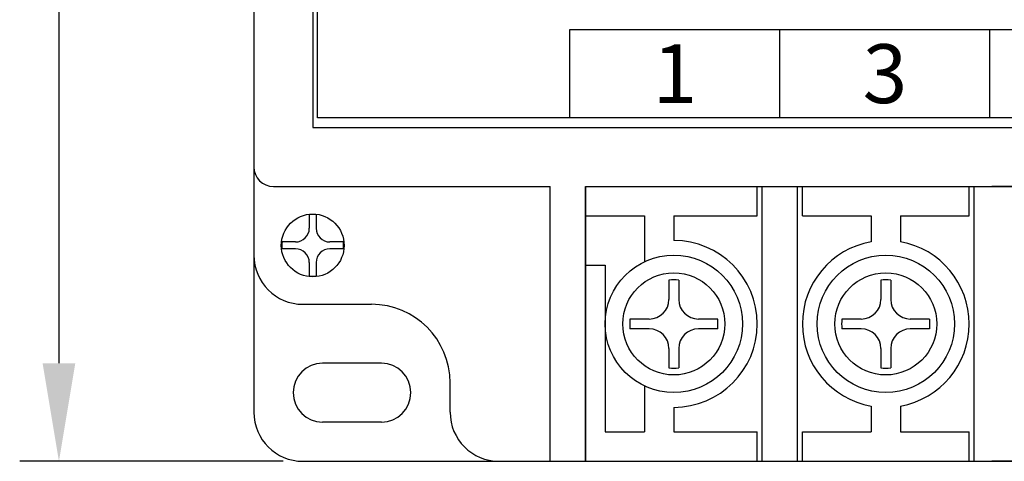
# Model space of a CAD drawing. Extents: x 152 to 681, y 319 to 569.
# Drawn here: x 155 to 205, y 334 to 357 of the extents above; entities that cross this region are included whole.
import ezdxf
from ezdxf.enums import TextEntityAlignment as Align

# ---------------------------------------------------------------- set-up
doc = ezdxf.new("R2010")
doc.units = 0
doc.header["$LTSCALE"] = 7
doc.header["$MEASUREMENT"] = 0
doc.layers.get('0').update_dxf_attribs({"color": 3, "linetype": 'CONTINUOUS'})
doc.layers.get('DEFPOINTS').update_dxf_attribs({"linetype": 'CONTINUOUS'})
for name, color, linetype in [('3', 3, 'CONTINUOUS'), ('LAYER1', 2, 'CONTINUOUS'), ('외형도', 2, 'CONTINUOUS')]:
    doc.layers.add(name, color=color, linetype=linetype)
doc.styles.add('C', font='swiss.ttf', dxfattribs={"height": 3})

msp = doc.modelspace()

# ---------------------------------------------------------------- linework, layer by layer
at = {"color": 0}
for centre, start, end in [((170.475, 337.963), 90, 270), ((173.475, 337.963), 270, 90)]:
    msp.add_arc(centre, 1.5, start, end, dxfattribs=at)
at = {"layer": '3', "color": 3}
for p, q in [((157.043, 404.463), (157.043, 339.463)), ((168.475, 334.463), (155.043, 334.463))]:
    msp.add_line(p, q, dxfattribs=at)
at = {"layer": '3', "color": 4}
for p, q in [((183.084, 356.463), (290.084, 356.463)), ((183.084, 351.963), (183.084, 356.463)), ((193.784, 351.963), (193.784, 356.463)), ((204.484, 351.963), (204.484, 356.463))]:
    msp.add_line(p, q, dxfattribs=at)
at = {"layer": '3', "color": 2}
for p, q in [((169.8, 347.028), (169.8, 346.338)), ((170.15, 347.028), (170.15, 346.338)), ((169.1, 345.638), (168.409, 345.638)), ((169.1, 345.288), (168.409, 345.288)), ((171.54, 345.638), (170.85, 345.638)), ((171.54, 345.288), (170.85, 345.288)), ((169.8, 344.588), (169.8, 343.898)), ((170.15, 344.588), (170.15, 343.898)), ((188.125, 343.699), (188.125, 342.713)), ((188.625, 343.699), (188.625, 342.713)), ((198.925, 343.699), (198.925, 342.713)), ((199.425, 343.699), (199.425, 342.713)), ((187.125, 341.713), (186.139, 341.713)), ((190.611, 341.713), (189.625, 341.713)), ((197.925, 341.713), (196.939, 341.713)), ((201.411, 341.713), (200.425, 341.713)), ((187.125, 341.213), (186.139, 341.213)), ((190.611, 341.213), (189.625, 341.213)), ((197.925, 341.213), (196.939, 341.213)), ((201.411, 341.213), (200.425, 341.213)), ((188.125, 340.213), (188.125, 339.227)), ((188.625, 340.213), (188.625, 339.227)), ((198.925, 340.213), (198.925, 339.227)), ((199.425, 340.213), (199.425, 339.227))]:
    msp.add_line(p, q, dxfattribs=at)
at = {"layer": '3', "color": 0}
msp.add_lwpolyline([(170.225, 391.963), (303.725, 391.963), (303.725, 351.963), (170.225, 351.963)], close=True, dxfattribs=at)
at = {"layer": '3', "color": 2}
for centre, radius, start, end in [((169.975, 345.463), 1.575, 83.6206, 96.3794), ((169.1, 346.338), 0.7, 270, 0), ((170.85, 346.338), 0.7, 180, 270), ((169.975, 345.463), 1.575, 173.6206, 186.3794), ((169.1, 344.588), 0.7, 0, 90), ((170.85, 344.588), 0.7, 90, 180), ((169.975, 345.463), 1.575, 353.6206, 6.3794), ((169.975, 345.463), 1.575, 263.6206, 276.3794), ((188.375, 341.463), 2.25, 83.6206, 96.3794), ((199.175, 341.463), 2.25, 83.6206, 96.3794), ((187.125, 342.713), 1, 270, 0), ((189.625, 342.713), 1, 180, 270), ((197.925, 342.713), 1, 270, 0), ((200.425, 342.713), 1, 180, 270), ((188.375, 341.463), 2.25, 173.6206, 186.3794), ((188.375, 341.463), 2.25, 353.6206, 6.3794), ((199.175, 341.463), 2.25, 173.6206, 186.3794), ((199.175, 341.463), 2.25, 353.6206, 6.3794), ((187.125, 340.213), 1, 0, 90), ((189.625, 340.213), 1, 90, 180), ((197.925, 340.213), 1, 0, 90), ((200.425, 340.213), 1, 90, 180), ((188.375, 341.463), 2.25, 263.6206, 276.3794), ((199.175, 341.463), 2.25, 263.6206, 276.3794)]:
    msp.add_arc(centre, radius, start, end, dxfattribs=at)
at = {"layer": '3', "color": 3}
msp.add_solid([(156.21, 339.463), (157.876, 339.463), (157.043, 334.463)], dxfattribs=at)
at = {"layer": 'DEFPOINTS', "color": 0, "linetype": 'ByBlock'}
msp.add_point((183.875, 348.463), dxfattribs=at)
at = {"layer": 'LAYER1', "color": 0, "ltscale": 10}
for p, q in [((183.875, 348.463), (204.575, 348.463)), ((183.875, 348.463), (183.875, 334.463)), ((290.075, 348.463), (204.575, 348.463)), ((183.875, 346.963), (186.875, 346.963)), ((188.375, 346.963), (192.625, 346.963)), ((194.925, 346.963), (198.425, 346.963)), ((199.925, 346.963), (203.425, 346.963)), ((183.875, 344.463), (184.875, 344.463)), ((184.875, 344.463), (184.875, 335.963)), ((184.875, 335.963), (186.875, 335.963)), ((188.375, 335.963), (192.625, 335.963)), ((194.925, 335.963), (198.425, 335.963)), ((199.925, 335.963), (203.425, 335.963)), ((183.875, 334.463), (204.575, 334.463)), ((290.075, 334.463), (204.575, 334.463))]:
    msp.add_line(p, q, dxfattribs=at)
at = {"layer": 'LAYER1', "color": 0}
for p, q in [((192.625, 346.963), (192.625, 348.463)), ((194.925, 346.963), (194.925, 348.463)), ((203.425, 346.963), (203.425, 348.463)), ((186.875, 346.963), (186.875, 344.625)), ((188.375, 346.963), (188.375, 345.713)), ((198.425, 346.963), (198.425, 345.646)), ((199.925, 346.963), (199.925, 345.646)), ((186.875, 338.301), (186.875, 335.963)), ((188.375, 337.213), (188.375, 335.963)), ((198.425, 337.28), (198.425, 335.963)), ((199.925, 337.28), (199.925, 335.963)), ((192.625, 334.463), (192.625, 335.963)), ((194.925, 334.463), (194.925, 335.963)), ((203.425, 334.463), (203.425, 335.963))]:
    msp.add_line(p, q, dxfattribs=at)
for centre in [(188.375, 341.463), (199.175, 341.463)]:
    msp.add_circle(centre, 3.5, dxfattribs=at)
for centre, start, end in [((188.375, 341.463), 270, 90), ((199.175, 341.463), 100.1642, 259.8358), ((199.175, 341.463), 280.1642, 79.8358)]:
    msp.add_arc(centre, 4.25, start, end, dxfattribs=at)
at = {"layer": '외형도', "color": 0}
for p, q in [((166.975, 406.963), (166.975, 336.963)), ((166.975, 394.463), (166.975, 349.463)), ((169.975, 392.463), (169.975, 351.463)), ((169.475, 342.463), (172.975, 342.463)), ((173.475, 339.463), (170.475, 339.463)), ((176.975, 336.963), (176.975, 338.463)), ((173.475, 336.463), (170.475, 336.463)), ((169.475, 334.463), (304.475, 334.463))]:
    msp.add_line(p, q, dxfattribs=at)
at = {"layer": '외형도', "color": 0, "ltscale": 2}
for p, q in [((169.975, 351.463), (303.975, 351.463)), ((167.975, 348.463), (182.075, 348.463)), ((182.075, 334.463), (182.075, 348.463)), ((183.875, 334.463), (183.875, 348.463)), ((183.875, 348.463), (290.075, 348.463)), ((192.875, 334.463), (192.875, 348.463)), ((194.675, 334.463), (194.675, 348.463)), ((203.675, 334.463), (203.675, 348.463))]:
    msp.add_line(p, q, dxfattribs=at)
at = {"layer": '외형도', "color": 0}
msp.add_circle((169.975, 345.463), 1.6, dxfattribs=at)
at = {"layer": '외형도', "color": 2}
for centre in [(188.375, 341.463), (199.175, 341.463)]:
    msp.add_circle(centre, 2.6, dxfattribs=at)
at = {"layer": '외형도', "color": 0, "ltscale": 2}
msp.add_arc((167.975, 349.463), 1, 180, 270, dxfattribs=at)
at = {"layer": '외형도', "color": 0}
for centre, radius, start, end in [((169.475, 344.963), 2.5, 180, 270), ((172.975, 338.463), 4, 0, 90), ((169.475, 336.963), 2.5, 180, 270), ((179.475, 336.963), 2.5, 180, 270)]:
    msp.add_arc(centre, radius, start, end, dxfattribs=at)

# ---------------------------------------------------------------- texts
at = {"style": 'C'}
for s, p in [('3', (199.134, 354.213)), ('1', (188.434, 354.213))]:
    msp.add_text(s, height=3, dxfattribs=at).set_placement(p, align=Align.MIDDLE_CENTER)

doc.saveas('drawing.dxf')
